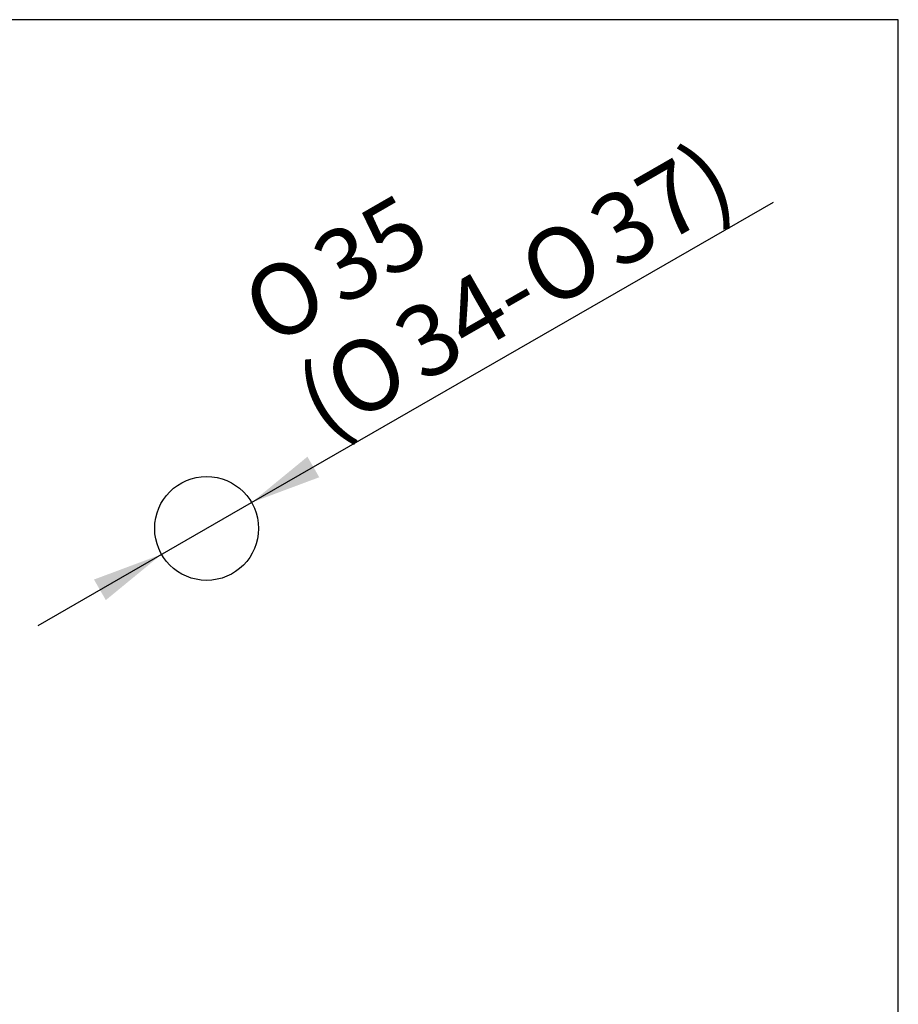
# Model space of a CAD drawing. Units: millimetres. Extents: x 7 to 203, y 5 to 291.
# Drawn here: x 129 to 203, y 208 to 291 of the extents above; entities that cross this region are included whole.
import ezdxf
from ezdxf.enums import TextEntityAlignment as Align

# ---------------------------------------------------------------- set-up
doc = ezdxf.new("R2010")
doc.units = ezdxf.units.MM
doc.layers.add('Default', color=7, linetype='Continuous')
doc.layers.add('Standard', color=7, linetype='Continuous')
doc.styles.add('SEACAD_Arial', font='arial.ttf')
doc.styles.add('SEACAD_Solid_Edge_ANSI1_Symbols', font='semeca1.ttf')
doc.dimstyles.new('TPI_1_4', dxfattribs={"dimtxt": 6, "dimasz": 6, "dimexe": 3, "dimexo": 0, "dimgap": 1.5, "dimtad": 0, "dimtih": 1, "dimtoh": 1, "dimdec": 0, "dimlfac": 4, "dimtxsty": 'SEACAD_Arial', "dimblk1": '_SE_FILLED', "dimblk2": '_SE_FILLED', "dimsah": 1, "dimcen": 3, "dimadec": 0, "dimazin": 0, "dimtfac": 0.7, "dimtdec": 3, "dimtofl": 0, "dimtmove": 0, "dimatfit": 3, "dimfxl": 1, "dimtolj": 1, "dimarcsym": 0})

# ---------------------------------------------------------------- blocks, each defined once
blk = doc.blocks.new('DMBLK1016')
at = {"layer": 'Default', "linetype": 'Continuous'}
for points in [[(153.22, 254.186), (148.518, 250.327), (154.217, 252.453)], [(135.235, 243.837), (136.233, 242.104), (140.934, 245.963)]]:
    blk.add_hatch(color=7, dxfattribs=at).paths.add_polyline_path(points)
at = {"layer": 'Default', "color": 7, "linetype": 'Continuous'}
for p, q in [((148.518, 250.327), (192.484, 275.627)), ((130.533, 239.978), (148.518, 250.327))]:
    blk.add_line(p, q, dxfattribs=at)
for s, style, p in [('37)', 'SEACAD_Arial', (176.409, 275.03)), ('35', 'SEACAD_Arial', (153.102, 272.002)), ('O', 'SEACAD_Solid_Edge_ANSI1_Symbols', (170.479, 271.617)), ('O', 'SEACAD_Solid_Edge_ANSI1_Symbols', (147.172, 268.589)), ('34-', 'SEACAD_Arial', (159.965, 265.567)), ('O', 'SEACAD_Solid_Edge_ANSI1_Symbols', (154.034, 262.155)), ('(', 'SEACAD_Arial', (151.66, 260.788))]:
    blk.add_text(s, height=6, rotation=29.91776, dxfattribs=dict(at, style=style)).set_placement(p, align=Align.TOP_LEFT)
blk = doc.blocks.new('_SE_FILLED')
at = {"color": 0}
blk.add_line((0, 0), (-1, 0), dxfattribs=at)
blk.add_solid([(0, 0), (-1, -0.1665), (-1, 0.1665), (0, 0)], dxfattribs=at)

msp = doc.modelspace()

# ---------------------------------------------------------------- linework, layer by layer
at = {"layer": 'Default', "color": 7, "linetype": 'Continuous'}
msp.add_line((203.005, 5), (203.005, 291), dxfattribs=at)
msp.add_circle((144.726, 248.145), 4.375, dxfattribs=at)
at = {"layer": 'Standard', "color": 7, "linetype": 'Continuous'}
msp.add_line((203.005, 291), (6.6, 291), dxfattribs=at)

# ---------------------------------------------------------------- dimensions: what is measured, and where the dimension line sits
at = {"layer": 'Default', "color": 7, "linetype": 'Continuous'}
dim = msp.add_diameter_dim_2p(p1=(140.934, 245.963), p2=(148.518, 250.327), text='\\A1;%%C35 {}\\P(%%C34-%%C37)', dimstyle='TPI_1_4', override={"dimtad": 1, "dimtih": 0, "dimtoh": 0, "dimtofl": 1, "dimtmove": 1}, dxfattribs=at)
dim.commit()
dim.dimension.update_dxf_attribs({"geometry": 'DMBLK1016', "text_midpoint": (153.581, 253.24), "dimtype": 163})

doc.saveas('drawing.dxf')
